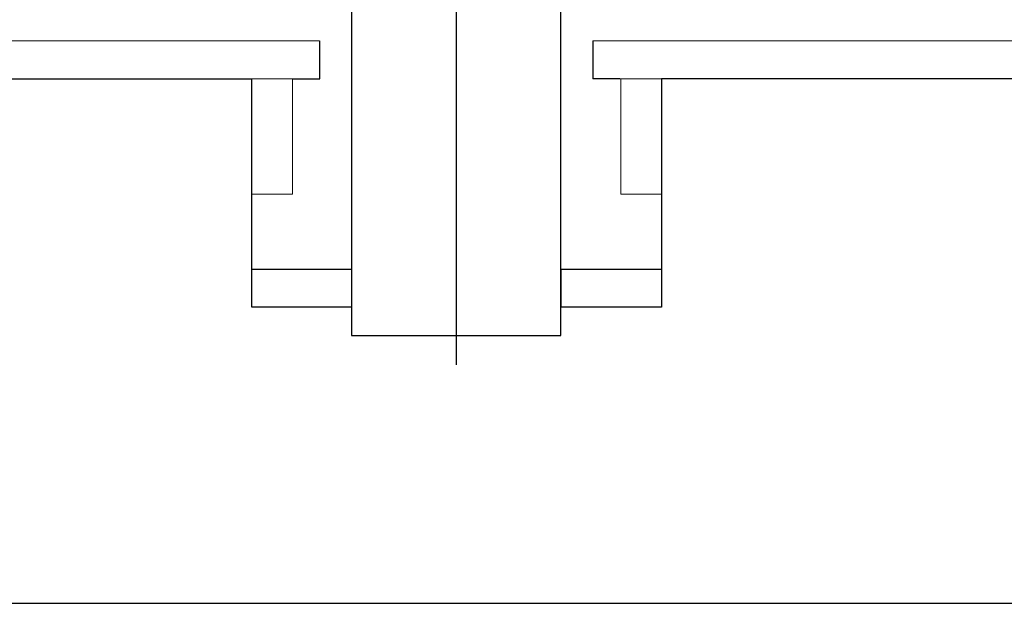
# Model space of a CAD drawing. Units: centimetres. Extents: x 177 to 4821, y 5190 to 6700.
# Drawn here: x 1696 to 1748, y 6279 to 6310 of the extents above; entities that cross this region are included whole.
import ezdxf

# ---------------------------------------------------------------- set-up
doc = ezdxf.new("R2010")
doc.units = ezdxf.units.CM
doc.layers.add('biaktiv 110 es-a', color=7, linetype='Continuous', lineweight=15)

# ---------------------------------------------------------------- blocks, each defined once
blk = doc.blocks.new('kutija presjek')
at = {"lineweight": 25}
for p, q in [((1713.565, 6316.494), (1713.565, 6293.494)), ((1724.565, 6293.494), (1724.565, 6316.494)), ((1719.065, 6316.194), (1719.065, 6291.963)), ((1711.884, 6308.995), (1711.884, 6306.995)), ((1726.245, 6308.994), (1726.245, 6306.994)), ((1658.274, 6306.995), (1708.274, 6306.995)), ((1708.312, 6294.994), (1708.312, 6306.995)), ((1710.456, 6306.995), (1711.89, 6306.995)), ((1727.673, 6306.994), (1726.239, 6306.994)), ((1779.855, 6306.994), (1729.855, 6306.994)), ((1729.855, 6306.994), (1729.855, 6294.994)), ((1724.565, 6294.994), (1724.565, 6296.994)), ((1724.565, 6296.994), (1727.065, 6296.994)), ((1724.565, 6296.994), (1729.855, 6296.994)), ((1729.855, 6294.994), (1724.565, 6294.994)), ((1713.565, 6293.494), (1724.565, 6293.494)), ((1649.065, 6279.426), (1789.065, 6279.426))]:
    blk.add_line(p, q, dxfattribs=at)
for p, q in [((1654.741, 6308.995), (1711.884, 6308.995)), ((1783.389, 6308.994), (1726.245, 6308.994)), ((1705.812, 6306.995), (1710.812, 6306.995)), ((1732.317, 6306.994), (1727.317, 6306.994))]:
    blk.add_line(p, q)
for points in [[(1710.456, 6306.995), (1708.312, 6306.995), (1708.312, 6300.928), (1710.456, 6300.928)], [(1727.712, 6306.994), (1729.855, 6306.994), (1729.855, 6300.928), (1727.712, 6300.928)]]:
    blk.add_lwpolyline(points, close=True)
for points in [[(1708.312, 6296.994), (1713.565, 6296.994)], [(1724.565, 6296.994), (1724.565, 6294.994)], [(1713.565, 6294.994), (1708.312, 6294.994)]]:
    blk.add_lwpolyline(points, dxfattribs=at)

msp = doc.modelspace()

# ---------------------------------------------------------------- block references
at = {"layer": 'biaktiv 110 es-a', "lineweight": 25}
msp.add_blockref('kutija presjek', (0, 0), dxfattribs=at)

doc.saveas('drawing.dxf')
